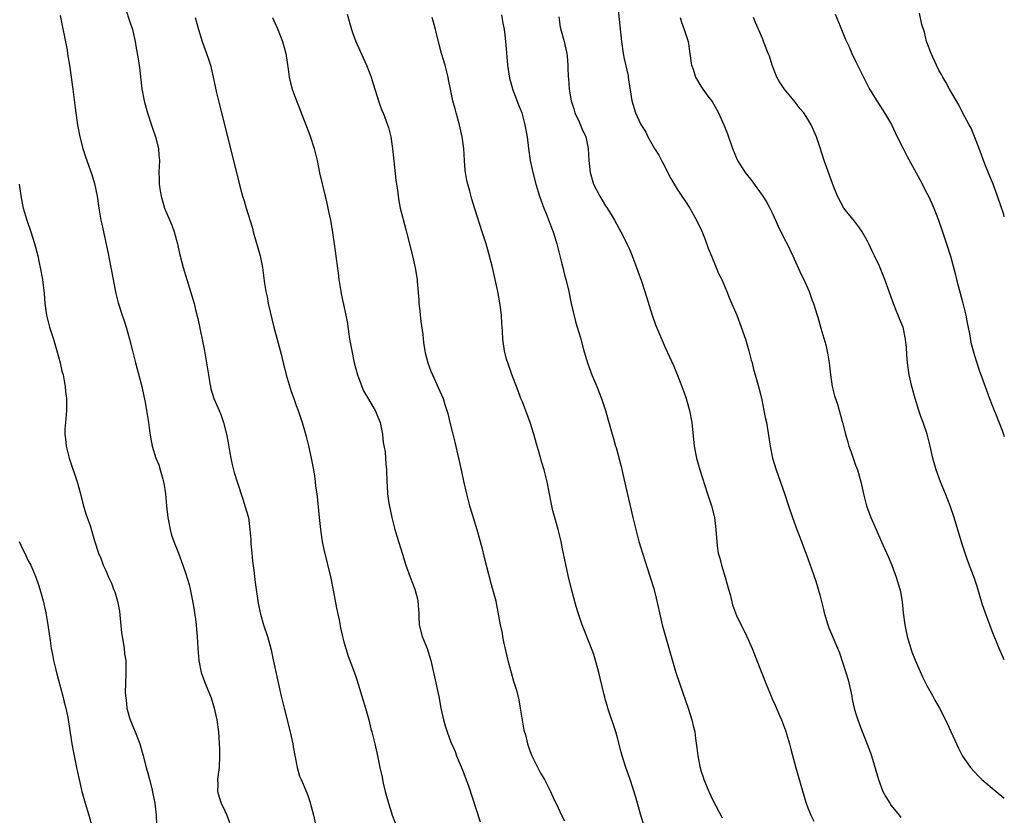
# Model space of a CAD drawing. Units: inches. Extents: x 2631000 to 2634000, y 1446000 to 1449000.
# Drawn here: x 2633835 to 2634000, y 1448273 to 1448407 of the extents above; entities that cross this region are included whole.
import ezdxf

# ---------------------------------------------------------------- set-up
doc = ezdxf.new("R2010")
doc.units = ezdxf.units.IN
doc.header["$MEASUREMENT"] = 0
doc.layers.add('LD26311446_10ft', color=254, linetype='Continuous')

msp = doc.modelspace()

# ---------------------------------------------------------------- linework, layer by layer
at = {"layer": 'LD26311446_10ft'}
for points, elevation in [([(2633935, 1448409.29), (2633935.64, 1448403), (2633935.92, 1448401), (2633936.09, 1448400.09), (2633936.76, 1448397.24), (2633936.8, 1448397), (2633937.08, 1448395.08), (2633937.13, 1448394.87), (2633937.38, 1448393), (2633937.99, 1448391), (2633938.84, 1448389.16), (2633939, 1448388.85), (2633939.73, 1448387.73), (2633940.08, 1448387), (2633941, 1448385.38), (2633941.23, 1448385), (2633941.92, 1448383.92), (2633942.37, 1448383), (2633942.6, 1448382.6), (2633943.96, 1448379.96), (2633944.51, 1448379), (2633945, 1448378.17), (2633945.83, 1448377), (2633946.28, 1448376.28), (2633947.15, 1448375), (2633948.26, 1448373), (2633949.14, 1448371.14), (2633949.72, 1448369.72), (2633950.25, 1448368.25), (2633950.82, 1448366.82), (2633951.59, 1448365), (2633951.99, 1448363.99), (2633952.5, 1448363), (2633953.38, 1448361), (2633953.84, 1448359.84), (2633955.04, 1448357), (2633955.77, 1448355), (2633956.48, 1448353), (2633957.09, 1448351), (2633957.45, 1448349.45), (2633957.61, 1448349), (2633957.86, 1448347.86), (2633958.12, 1448347), (2633958.56, 1448345.44), (2633959, 1448343.74), (2633959.23, 1448342.77), (2633959.6, 1448341), (2633959.82, 1448339.82), (2633960.01, 1448339), (2633960.44, 1448336.44), (2633960.66, 1448335), (2633961.05, 1448333), (2633961.63, 1448331), (2633963.05, 1448327.05), (2633963.75, 1448325), (2633964.41, 1448323), (2633965.15, 1448321), (2633965.92, 1448319), (2633966.2, 1448318.2), (2633966.67, 1448317), (2633966.75, 1448316.75), (2633967.6, 1448314.4), (2633968.32, 1448312.32), (2633968.73, 1448311), (2633969, 1448310.01), (2633969.59, 1448307.59), (2633969.72, 1448307), (2633970.32, 1448305), (2633970.51, 1448304.51), (2633971, 1448303.3), (2633972.29, 1448300.29), (2633973.39, 1448297), (2633973.76, 1448295.76), (2633974.35, 1448293), (2633974.44, 1448292.44), (2633974.79, 1448291), (2633975, 1448290.23), (2633975.38, 1448289), (2633975.81, 1448287.81), (2633976.96, 1448284.96), (2633977.49, 1448283.49), (2633977.66, 1448283), (2633978.83, 1448279), (2633979.6, 1448277), (2633980.09, 1448276.09), (2633980.75, 1448275), (2633981, 1448274.64), (2633982.32, 1448273), (2633982.63, 1448272.63)], 10800), ([(2633841.33, 1448407.33), (2633842.49, 1448401.51), (2633842.57, 1448401), (2633842.6, 1448400.6), (2633842.89, 1448399), (2633843.39, 1448395.39), (2633843.46, 1448395), (2633843.84, 1448391.84), (2633843.93, 1448391), (2633844.23, 1448389), (2633844.64, 1448387), (2633845.14, 1448385), (2633845.59, 1448383.59), (2633846.63, 1448380.63), (2633847.11, 1448379.11), (2633847.53, 1448377), (2633847.82, 1448375), (2633848.01, 1448373.99), (2633848.17, 1448373), (2633848.3, 1448372.3), (2633849.37, 1448367.37), (2633849.54, 1448366.46), (2633849.85, 1448365), (2633850.21, 1448363), (2633850.5, 1448361.5), (2633850.65, 1448360.65), (2633851.06, 1448359.06), (2633851.74, 1448357), (2633852.07, 1448356.07), (2633852.42, 1448355), (2633852.99, 1448353), (2633853.46, 1448351), (2633853.96, 1448349), (2633854.19, 1448348.19), (2633855.04, 1448345), (2633855.4, 1448343.4), (2633855.59, 1448342.41), (2633855.83, 1448341), (2633855.98, 1448339.98), (2633856.15, 1448339), (2633856.36, 1448337.64), (2633856.51, 1448336.51), (2633856.79, 1448335), (2633857.4, 1448333), (2633857.88, 1448331.88), (2633858.15, 1448331), (2633858.56, 1448329.44), (2633858.7, 1448329), (2633858.76, 1448328.76), (2633859.01, 1448327.01), (2633859.19, 1448325), (2633859.41, 1448323), (2633859.52, 1448322.48), (2633859.8, 1448321), (2633860.05, 1448320.05), (2633860.42, 1448319), (2633861.21, 1448317), (2633861.95, 1448315), (2633862.44, 1448313.56), (2633863, 1448311.74), (2633863.18, 1448311), (2633863.57, 1448309), (2633863.76, 1448307.76), (2633863.9, 1448307), (2633864.07, 1448305.93), (2633864.18, 1448305), (2633864.23, 1448304.23), (2633864.35, 1448303), (2633864.44, 1448301), (2633864.61, 1448299), (2633865.01, 1448297), (2633865.76, 1448295), (2633866.7, 1448292.7), (2633867, 1448291.78), (2633867.23, 1448291), (2633867.67, 1448289), (2633867.92, 1448287), (2633868.08, 1448284.08), (2633868.1, 1448283), (2633868.04, 1448281), (2633867.87, 1448279.87), (2633867.79, 1448279), (2633867.81, 1448278.19), (2633867.76, 1448277), (2633868.05, 1448276.05), (2633868.39, 1448275), (2633869, 1448273.74), (2633869.33, 1448273), (2633869.8, 1448271.8)], 10720), ([(2633852.35, 1448408.35), (2633853, 1448406.44), (2633853.45, 1448405), (2633853.93, 1448403), (2633854.12, 1448401.88), (2633854.4, 1448400.4), (2633854.63, 1448398.63), (2633855.03, 1448395.03), (2633855.43, 1448393), (2633855.79, 1448391.79), (2633856, 1448391), (2633856.75, 1448388.75), (2633857.36, 1448387), (2633857.86, 1448385), (2633857.91, 1448383.91), (2633857.99, 1448383), (2633857.9, 1448381), (2633857.95, 1448379.95), (2633857.96, 1448379), (2633858.12, 1448377.88), (2633858.27, 1448377), (2633858.85, 1448375), (2633860.11, 1448372.11), (2633860.5, 1448371), (2633861.04, 1448369), (2633861.39, 1448367.39), (2633861.99, 1448365), (2633862.59, 1448363), (2633863.25, 1448361), (2633863.83, 1448359), (2633864.07, 1448357.93), (2633864.45, 1448356.45), (2633865.57, 1448351), (2633865.93, 1448349), (2633866.23, 1448347), (2633866.49, 1448345.51), (2633866.56, 1448345), (2633866.64, 1448344.64), (2633867.14, 1448343), (2633868.03, 1448341), (2633868.34, 1448340.34), (2633868.78, 1448339), (2633869.29, 1448337), (2633869.57, 1448335.57), (2633869.86, 1448333.86), (2633870.03, 1448333), (2633870.17, 1448332.17), (2633870.56, 1448330.56), (2633871.05, 1448329), (2633872.09, 1448325.91), (2633872.38, 1448325), (2633872.95, 1448323), (2633873.21, 1448321), (2633873.35, 1448319.35), (2633873.39, 1448318.61), (2633873.53, 1448317), (2633873.67, 1448315.67), (2633873.88, 1448314.12), (2633874.09, 1448312.09), (2633874.61, 1448308.61), (2633874.94, 1448307), (2633875, 1448306.77), (2633875.5, 1448305), (2633876.14, 1448303), (2633876.77, 1448300.77), (2633877.13, 1448299.13), (2633878.02, 1448295), (2633878.47, 1448293), (2633878.94, 1448291), (2633879.96, 1448287), (2633880.26, 1448285.74), (2633880.43, 1448285), (2633880.49, 1448284.49), (2633881.16, 1448281), (2633881.57, 1448279.57), (2633881.8, 1448279), (2633882.76, 1448276.76), (2633883, 1448276.13), (2633883.29, 1448275.29), (2633883.88, 1448273), (2633884.32, 1448271)], 10730), ([(2633889.56, 1448407.56), (2633890.31, 1448405), (2633890.48, 1448404.48), (2633891, 1448403), (2633892.27, 1448400.27), (2633892.83, 1448399), (2633893.42, 1448397.42), (2633893.57, 1448397), (2633893.9, 1448395.9), (2633894.87, 1448392.87), (2633895.4, 1448391.4), (2633895.58, 1448391), (2633896.35, 1448389), (2633896.52, 1448388.52), (2633896.9, 1448387), (2633897.19, 1448385), (2633897.72, 1448379.72), (2633897.99, 1448378.01), (2633898.11, 1448377), (2633898.22, 1448376.22), (2633898.49, 1448375), (2633899.39, 1448371.39), (2633899.69, 1448370.31), (2633900.53, 1448367), (2633900.99, 1448364.99), (2633901.3, 1448363), (2633901.32, 1448362.68), (2633901.6, 1448359.6), (2633901.62, 1448359), (2633901.76, 1448357.76), (2633901.83, 1448357), (2633901.96, 1448355.96), (2633902.26, 1448353.74), (2633902.4, 1448352.4), (2633902.61, 1448351), (2633902.68, 1448350.68), (2633903.11, 1448349), (2633903.62, 1448347.62), (2633903.88, 1448347), (2633904.86, 1448344.86), (2633905.68, 1448343), (2633905.98, 1448342.02), (2633906.33, 1448341), (2633906.49, 1448340.49), (2633906.82, 1448339), (2633907.29, 1448337), (2633907.65, 1448335.65), (2633908.29, 1448333), (2633908.74, 1448331), (2633909.13, 1448329.13), (2633909.63, 1448327), (2633910.14, 1448325), (2633910.72, 1448323), (2633911.35, 1448321), (2633911.92, 1448319), (2633912.23, 1448317.77), (2633912.52, 1448316.52), (2633912.91, 1448315), (2633913.76, 1448311.76), (2633914, 1448311), (2633914.52, 1448309), (2633914.61, 1448308.61), (2633915.27, 1448305), (2633915.58, 1448303.58), (2633915.68, 1448303), (2633915.85, 1448302.15), (2633916.58, 1448299), (2633917.11, 1448297), (2633917.53, 1448295.53), (2633918, 1448294), (2633918.41, 1448292.41), (2633918.65, 1448291), (2633918.97, 1448288.97), (2633919.27, 1448287.27), (2633919.5, 1448286.5), (2633919.87, 1448285), (2633920.15, 1448284.15), (2633920.61, 1448283), (2633921, 1448282.18), (2633922.06, 1448280.06), (2633922.72, 1448279), (2633923.73, 1448277), (2633924.1, 1448276.1), (2633925, 1448274.26), (2633925.57, 1448273), (2633926.06, 1448272.06)], 10760), ([(2633915.48, 1448407.48), (2633915.65, 1448406.35), (2633915.93, 1448405), (2633916.07, 1448404.07), (2633916.18, 1448403), (2633916.27, 1448401.73), (2633916.4, 1448400.4), (2633916.51, 1448399), (2633916.84, 1448396.84), (2633917.26, 1448395.26), (2633917.34, 1448395), (2633917.58, 1448394.42), (2633918.35, 1448392.35), (2633918.89, 1448391), (2633919.44, 1448389), (2633919.79, 1448387), (2633920.03, 1448385), (2633920.33, 1448383), (2633920.76, 1448381), (2633921.26, 1448379), (2633921.86, 1448377), (2633922.61, 1448375), (2633923, 1448374.07), (2633923.86, 1448371.86), (2633924.16, 1448371), (2633924.78, 1448369), (2633925.32, 1448367), (2633925.64, 1448365.64), (2633925.82, 1448365), (2633926.04, 1448364.04), (2633926.32, 1448363), (2633926.73, 1448361.27), (2633927.23, 1448359), (2633927.93, 1448355.93), (2633928.23, 1448355), (2633928.77, 1448353.23), (2633929.27, 1448351.27), (2633929.71, 1448349.71), (2633929.94, 1448349), (2633930.22, 1448348.22), (2633930.7, 1448347), (2633931.54, 1448345), (2633932.31, 1448343), (2633932.98, 1448340.98), (2633934.1, 1448337), (2633934.31, 1448336.31), (2633934.68, 1448335), (2633934.76, 1448334.76), (2633935.61, 1448331.61), (2633935.95, 1448330.05), (2633936.35, 1448328.35), (2633937.57, 1448323), (2633938.05, 1448321), (2633938.59, 1448319), (2633939.21, 1448317), (2633940.5, 1448313), (2633941.07, 1448311.07), (2633941.47, 1448309.47), (2633942.03, 1448307), (2633942.51, 1448305), (2633943.06, 1448303), (2633944.82, 1448297), (2633945.47, 1448295), (2633946.86, 1448291), (2633947.49, 1448289), (2633947.79, 1448287.79), (2633947.96, 1448287), (2633948.11, 1448285.89), (2633948.35, 1448284.35), (2633948.5, 1448283), (2633948.83, 1448281.17), (2633948.86, 1448281), (2633949, 1448280.53), (2633949.38, 1448279.38), (2633949.49, 1448279), (2633949.95, 1448277.95), (2633950.32, 1448277), (2633951, 1448275.53), (2633952.58, 1448272.58)], 10780), ([(2633971.57, 1448407.57), (2633972.41, 1448405.59), (2633972.74, 1448404.74), (2633973.33, 1448403.33), (2633973.9, 1448402.1), (2633974.37, 1448401), (2633975, 1448399.71), (2633975.32, 1448399), (2633976.31, 1448397), (2633977.36, 1448395), (2633978.55, 1448393), (2633979.85, 1448391), (2633981.03, 1448389.03), (2633981.98, 1448387), (2633982.98, 1448385), (2633983.66, 1448383.67), (2633985.8, 1448379.8), (2633987, 1448377.5), (2633987.25, 1448377), (2633987.8, 1448375.8), (2633988.14, 1448375), (2633988.94, 1448373), (2633989.63, 1448371), (2633990.29, 1448369), (2633990.93, 1448366.93), (2633991.77, 1448363.77), (2633991.95, 1448363), (2633993.05, 1448359.05), (2633993.52, 1448357), (2633993.73, 1448355.73), (2633994.15, 1448353.85), (2633994.4, 1448352.4), (2633995, 1448350.25), (2633995.78, 1448347.78), (2633996.79, 1448345), (2633997.52, 1448343), (2633998.3, 1448341), (2633998.51, 1448340.51), (2633999.64, 1448337.64), (2633999.88, 1448337), (2634000, 1448336.65)], 10830), ([(2634000, 1448373.56), (2633999.9, 1448373.9), (2633999.4, 1448375.4), (2633998.84, 1448377), (2633998.1, 1448379), (2633997, 1448381.72), (2633996.51, 1448383), (2633996.12, 1448384.12), (2633995.01, 1448387.01), (2633994.41, 1448388.41), (2633994.12, 1448389), (2633993, 1448391.05), (2633992.35, 1448392.35), (2633990.81, 1448395), (2633990.18, 1448396.18), (2633989.67, 1448397), (2633989.44, 1448397.44), (2633989, 1448398.2), (2633988.6, 1448399), (2633987.69, 1448401), (2633987, 1448402.85), (2633986.95, 1448403), (2633986.57, 1448404.57), (2633986.16, 1448405.84), (2633985.73, 1448407.73)], 10840), ([(2633863.99, 1448407), (2633864.55, 1448405), (2633865.2, 1448403), (2633866.19, 1448400.19), (2633866.56, 1448399), (2633867.06, 1448397), (2633867.61, 1448394.39), (2633867.93, 1448393), (2633868.15, 1448392.15), (2633868.43, 1448391), (2633869.97, 1448385), (2633871.36, 1448379.36), (2633871.99, 1448377), (2633872.23, 1448376.23), (2633872.58, 1448375), (2633873.62, 1448371.62), (2633873.77, 1448371), (2633874.91, 1448367), (2633875.33, 1448365), (2633875.67, 1448362.33), (2633875.86, 1448361), (2633876.09, 1448360.09), (2633876.29, 1448359), (2633877.25, 1448355), (2633878.45, 1448350.45), (2633878.79, 1448349), (2633879, 1448348.14), (2633879.3, 1448347), (2633880.17, 1448344.17), (2633880.61, 1448343), (2633881, 1448341.86), (2633881.33, 1448341), (2633882, 1448339), (2633882.37, 1448337.63), (2633882.65, 1448336.65), (2633883.04, 1448335.04), (2633883.5, 1448333), (2633883.88, 1448331), (2633884.06, 1448329.94), (2633884.19, 1448329), (2633884.26, 1448328.26), (2633884.44, 1448327), (2633884.62, 1448325.38), (2633884.85, 1448323), (2633885.07, 1448321), (2633885.31, 1448319.31), (2633885.37, 1448319), (2633885.64, 1448317.64), (2633886.8, 1448312.8), (2633887.21, 1448310.79), (2633887.78, 1448307.78), (2633888.2, 1448305.8), (2633888.46, 1448304.46), (2633888.78, 1448303), (2633889, 1448302.14), (2633889.33, 1448301), (2633889.74, 1448299.74), (2633890.61, 1448297.39), (2633891, 1448296.28), (2633892.04, 1448293), (2633892.63, 1448291), (2633893.17, 1448289), (2633893.54, 1448287.54), (2633893.7, 1448287), (2633894.21, 1448285), (2633894.66, 1448283), (2633895.06, 1448281), (2633895.42, 1448279.42), (2633895.49, 1448279), (2633895.62, 1448278.38), (2633895.95, 1448277), (2633896.5, 1448275), (2633897, 1448273.42), (2633897.14, 1448273), (2633897.91, 1448271)], 10740), ([(2633876.99, 1448407), (2633877.88, 1448405), (2633878.66, 1448403), (2633879.23, 1448401), (2633879.47, 1448399.47), (2633879.66, 1448398.34), (2633879.81, 1448397), (2633880.02, 1448396.02), (2633880.29, 1448395), (2633881.05, 1448393), (2633881.61, 1448391.61), (2633881.82, 1448391), (2633882.31, 1448389.69), (2633883, 1448387.97), (2633883.26, 1448387.26), (2633884.01, 1448385), (2633884.5, 1448383), (2633884.93, 1448380.93), (2633885.86, 1448377), (2633886.06, 1448376.06), (2633886.32, 1448375), (2633886.42, 1448374.42), (2633886.73, 1448373), (2633887.11, 1448370.89), (2633887.39, 1448369), (2633888.05, 1448364.05), (2633888.18, 1448363), (2633888.49, 1448361), (2633888.57, 1448360.57), (2633889.34, 1448357), (2633889.6, 1448355.6), (2633889.77, 1448354.23), (2633889.97, 1448353), (2633890.33, 1448351), (2633890.76, 1448349), (2633891.28, 1448347), (2633891.46, 1448346.54), (2633892.02, 1448345), (2633892.32, 1448344.32), (2633893, 1448343.18), (2633894.26, 1448341), (2633895, 1448339.24), (2633895.09, 1448339), (2633895.5, 1448337), (2633895.63, 1448335.63), (2633895.93, 1448334.07), (2633896, 1448333), (2633896.03, 1448332.03), (2633896.15, 1448331), (2633896.22, 1448329), (2633896.29, 1448328.29), (2633896.36, 1448327), (2633896.58, 1448325.42), (2633897.06, 1448323), (2633897.58, 1448321), (2633897.9, 1448319.9), (2633898.84, 1448316.84), (2633899.43, 1448315), (2633900.15, 1448313), (2633900.93, 1448311), (2633901.35, 1448309.35), (2633901.45, 1448309), (2633901.53, 1448307.53), (2633901.58, 1448307), (2633901.61, 1448306.39), (2633901.65, 1448305), (2633902.16, 1448303), (2633902.99, 1448301), (2633903.63, 1448299), (2633904.06, 1448297), (2633904.25, 1448296.25), (2633904.96, 1448292.96), (2633905.31, 1448291), (2633905.74, 1448289), (2633906.02, 1448288.02), (2633906.36, 1448287), (2633907, 1448285.27), (2633907.68, 1448283.68), (2633907.94, 1448283), (2633909, 1448280.48), (2633909.41, 1448279.41), (2633909.94, 1448277.94), (2633911.89, 1448271.89)], 10750), ([(2633939.51, 1448271), (2633938.84, 1448273.16), (2633938.06, 1448276.06), (2633937.11, 1448279), (2633936.4, 1448281), (2633935.76, 1448283), (2633935.6, 1448283.6), (2633935, 1448286.01), (2633934.73, 1448287), (2633933.38, 1448291), (2633933.29, 1448291.29), (2633933, 1448292.34), (2633932.84, 1448292.84), (2633932.75, 1448293.25), (2633932.05, 1448296.05), (2633931.85, 1448297), (2633931.24, 1448299.24), (2633931, 1448300.01), (2633930.73, 1448300.73), (2633929.59, 1448303.59), (2633929.06, 1448305), (2633928.39, 1448307), (2633928.05, 1448308.05), (2633927.26, 1448311), (2633926.72, 1448313.28), (2633925.77, 1448317.77), (2633925.53, 1448319), (2633925.03, 1448321), (2633924.44, 1448323), (2633924.14, 1448324.14), (2633923.94, 1448325), (2633923.19, 1448329), (2633922.66, 1448331), (2633922.27, 1448332.27), (2633921.7, 1448334.3), (2633921.37, 1448335.37), (2633920.95, 1448337), (2633920.31, 1448339), (2633919, 1448342.43), (2633918.75, 1448343), (2633918.3, 1448344.3), (2633918.01, 1448345), (2633917.38, 1448346.62), (2633917.2, 1448347.2), (2633917, 1448347.7), (2633916.68, 1448348.68), (2633916.54, 1448349), (2633916.36, 1448349.64), (2633916.01, 1448351), (2633915.72, 1448353), (2633915.67, 1448354.34), (2633915.61, 1448355), (2633915.54, 1448355.54), (2633915.47, 1448357), (2633915.25, 1448358.75), (2633914.85, 1448361), (2633914.43, 1448363), (2633913.97, 1448365), (2633913.36, 1448367.36), (2633912.89, 1448369), (2633912.27, 1448371), (2633911, 1448374.9), (2633910.5, 1448376.5), (2633910.15, 1448377.85), (2633909.82, 1448379), (2633909.66, 1448379.66), (2633909.44, 1448381), (2633909.39, 1448381.39), (2633909.27, 1448383), (2633909.18, 1448385), (2633908.9, 1448387), (2633908.41, 1448389), (2633907.85, 1448391), (2633907.69, 1448391.69), (2633907.34, 1448393), (2633906.91, 1448395), (2633906.6, 1448396.6), (2633906.51, 1448397), (2633906, 1448399), (2633905.4, 1448401), (2633905, 1448402.51), (2633904.54, 1448404.54), (2633904.42, 1448405), (2633904.16, 1448405.84), (2633903.83, 1448407)], 10770), ([(2633925.11, 1448407.11), (2633925.37, 1448405.37), (2633925.78, 1448403.78), (2633926.03, 1448403), (2633926.29, 1448401.71), (2633926.46, 1448401), (2633926.53, 1448400.53), (2633926.63, 1448399), (2633926.67, 1448398.67), (2633926.7, 1448397), (2633926.75, 1448396.75), (2633926.86, 1448395), (2633927.2, 1448393), (2633927.65, 1448391.65), (2633927.83, 1448391), (2633928.52, 1448389.49), (2633929, 1448388.36), (2633929.64, 1448387), (2633930.06, 1448385), (2633930.17, 1448383), (2633930.41, 1448381), (2633930.97, 1448379), (2633932.01, 1448377), (2633933, 1448375.36), (2633933.15, 1448375.15), (2633933.94, 1448373.94), (2633934.5, 1448373), (2633935.57, 1448371), (2633936.17, 1448369.84), (2633936.58, 1448369), (2633937, 1448368.08), (2633937.46, 1448367), (2633938.42, 1448364.42), (2633939, 1448362.74), (2633939.57, 1448361), (2633940.79, 1448357), (2633941.39, 1448355.39), (2633943, 1448351.57), (2633944.43, 1448348.43), (2633945.03, 1448347.03), (2633945.81, 1448345), (2633946.13, 1448344.13), (2633946.51, 1448343), (2633947.1, 1448341), (2633947.47, 1448339), (2633947.85, 1448335), (2633948.26, 1448333), (2633948.85, 1448331), (2633950.14, 1448327), (2633950.77, 1448325), (2633951.23, 1448323.23), (2633951.27, 1448323), (2633951.54, 1448321), (2633951.63, 1448319.63), (2633951.66, 1448319), (2633951.75, 1448318.25), (2633951.93, 1448317), (2633952.17, 1448316.17), (2633952.46, 1448315), (2633953.08, 1448313), (2633953.66, 1448311), (2633953.91, 1448310.09), (2633954.33, 1448308.33), (2633954.8, 1448307), (2633955, 1448306.54), (2633956.74, 1448303), (2633957.63, 1448301), (2633958.43, 1448299), (2633959.95, 1448295), (2633960.79, 1448293), (2633961, 1448292.53), (2633961.5, 1448291.5), (2633962.24, 1448289.76), (2633962.58, 1448289), (2633963.25, 1448287.25), (2633963.88, 1448285), (2633964.1, 1448284.1), (2633964.95, 1448280.95), (2633966.3, 1448276.3), (2633966.71, 1448275), (2633967, 1448274.23), (2633967.5, 1448273), (2633967.99, 1448271.99)], 10790), ([(2633945.5, 1448407), (2633945.76, 1448406.24), (2633946.21, 1448405), (2633946.84, 1448403), (2633947.17, 1448401), (2633947.35, 1448399.35), (2633947.43, 1448399), (2633947.68, 1448398.32), (2633948.09, 1448397), (2633949, 1448395.48), (2633949.32, 1448395), (2633950.18, 1448393.82), (2633950.89, 1448392.89), (2633951.64, 1448391.64), (2633951.99, 1448391), (2633952.87, 1448389), (2633953.45, 1448387.45), (2633954.3, 1448385), (2633955.18, 1448383), (2633956.46, 1448381), (2633957.56, 1448379.56), (2633959.42, 1448377), (2633960.05, 1448376.05), (2633960.62, 1448375), (2633961, 1448374.21), (2633961.56, 1448373), (2633961.99, 1448371.99), (2633963, 1448369.9), (2633963.48, 1448369), (2633964.43, 1448367), (2633965.87, 1448363.87), (2633966.32, 1448363), (2633967.2, 1448361), (2633967.66, 1448359.66), (2633967.91, 1448359), (2633968.53, 1448357), (2633968.65, 1448356.65), (2633969.17, 1448354.83), (2633970.02, 1448352.02), (2633970.35, 1448350.35), (2633970.55, 1448349), (2633970.77, 1448347), (2633971.09, 1448345), (2633971.47, 1448343.47), (2633971.95, 1448342.05), (2633972.27, 1448341), (2633972.81, 1448339), (2633973.29, 1448337), (2633973.7, 1448335.7), (2633973.88, 1448335), (2633974.19, 1448334.19), (2633975, 1448331.83), (2633975.31, 1448331), (2633975.89, 1448329), (2633976.34, 1448327), (2633976.85, 1448325), (2633977, 1448324.52), (2633977.59, 1448323), (2633978.44, 1448321), (2633978.63, 1448320.63), (2633979.57, 1448318.43), (2633980.48, 1448316.48), (2633981.07, 1448315), (2633981.82, 1448313), (2633982.46, 1448311), (2633982.57, 1448310.57), (2633982.86, 1448308.86), (2633983.02, 1448306.98), (2633983.26, 1448305), (2633983.58, 1448303.58), (2633983.7, 1448303), (2633984.45, 1448300.45), (2633985, 1448299.03), (2633986.23, 1448296.23), (2633987, 1448294.79), (2633988, 1448293), (2633988.35, 1448292.35), (2633989.12, 1448291), (2633990.14, 1448289), (2633990.42, 1448288.42), (2633992.29, 1448284.29), (2633993, 1448282.91), (2633994.33, 1448281), (2633995.62, 1448279.62), (2633996.23, 1448279), (2633998.61, 1448277), (2633999.92, 1448275.92), (2634000, 1448275.85)], 10810), ([(2634000, 1448299.1), (2633999, 1448301.29), (2633997.95, 1448303.95), (2633997, 1448306.49), (2633996.36, 1448308.36), (2633995.44, 1448311.44), (2633995, 1448312.75), (2633993.84, 1448315.84), (2633993, 1448318.36), (2633992.38, 1448320.38), (2633991.6, 1448323), (2633990.92, 1448325), (2633990.12, 1448327), (2633989.26, 1448329), (2633988.53, 1448331), (2633987.98, 1448333), (2633987.53, 1448335), (2633987.01, 1448337), (2633986.35, 1448339), (2633985.98, 1448339.98), (2633985.64, 1448341), (2633985, 1448343), (2633984.48, 1448345), (2633984.02, 1448347), (2633983.72, 1448349), (2633983.62, 1448350.38), (2633983.56, 1448351.56), (2633983.42, 1448353), (2633982.98, 1448355), (2633982.4, 1448356.4), (2633982.17, 1448357), (2633981.8, 1448357.8), (2633981.25, 1448359.25), (2633980.64, 1448361), (2633979.91, 1448363), (2633979, 1448365.22), (2633978.17, 1448367), (2633977.78, 1448367.78), (2633977.22, 1448369), (2633977, 1448369.44), (2633976.1, 1448371), (2633975.67, 1448371.67), (2633974.8, 1448372.8), (2633973.01, 1448375.01), (2633971.97, 1448377), (2633971.32, 1448378.68), (2633971.13, 1448379.13), (2633969.75, 1448383), (2633969, 1448385.31), (2633968.41, 1448387), (2633968, 1448388), (2633967.56, 1448389), (2633967, 1448389.92), (2633966.28, 1448391), (2633965.69, 1448391.69), (2633964.67, 1448393), (2633963.01, 1448395.01), (2633962.22, 1448396.22), (2633961.77, 1448397), (2633960.97, 1448399), (2633960.52, 1448400.52), (2633960.34, 1448401), (2633959.87, 1448402.13), (2633959.55, 1448403), (2633959.39, 1448403.39), (2633958.16, 1448406.16), (2633957.86, 1448407)], 10820), ([(2633834.43, 1448379), (2633834.75, 1448376.75), (2633835.08, 1448375), (2633835.7, 1448373), (2633836.41, 1448371), (2633837, 1448369.08), (2633837.54, 1448367), (2633837.79, 1448365.79), (2633837.98, 1448365), (2633838.35, 1448363), (2633838.65, 1448360.65), (2633838.77, 1448359), (2633839.01, 1448357), (2633839.55, 1448355), (2633840.2, 1448353), (2633840.78, 1448351), (2633841.31, 1448349), (2633841.61, 1448347.61), (2633841.8, 1448347), (2633842.02, 1448345.98), (2633842.16, 1448345), (2633842.2, 1448344.2), (2633842.37, 1448343), (2633842.37, 1448341.63), (2633842.36, 1448341), (2633842.19, 1448339), (2633842.13, 1448337.87), (2633842.11, 1448337), (2633842.22, 1448336.22), (2633842.33, 1448335), (2633842.82, 1448333), (2633844.15, 1448329), (2633844.71, 1448327), (2633845.17, 1448325.17), (2633845.23, 1448325), (2633845.62, 1448323.62), (2633845.87, 1448323), (2633846.34, 1448321.66), (2633846.67, 1448320.67), (2633847.11, 1448319.11), (2633847.77, 1448317), (2633848.17, 1448316.17), (2633848.57, 1448315), (2633849, 1448314.12), (2633849.45, 1448313), (2633849.96, 1448311.96), (2633850.31, 1448311), (2633850.51, 1448310.51), (2633850.98, 1448308.98), (2633851.29, 1448307.29), (2633851.65, 1448303.65), (2633851.74, 1448303), (2633851.91, 1448302.09), (2633852.07, 1448301), (2633852.16, 1448300.16), (2633852.34, 1448299), (2633852.37, 1448297.63), (2633852.37, 1448297), (2633852.28, 1448295), (2633852.27, 1448293.73), (2633852.29, 1448293), (2633852.39, 1448292.39), (2633852.55, 1448291), (2633853, 1448289.36), (2633853.11, 1448289), (2633853.94, 1448287), (2633854.69, 1448285), (2633855.2, 1448283.2), (2633855.79, 1448281), (2633856.08, 1448280.08), (2633856.33, 1448279), (2633856.76, 1448277.24), (2633856.86, 1448276.87), (2633857.22, 1448275), (2633857.46, 1448273), (2633857.49, 1448271.49)], 10710), ([(2633834.43, 1448319), (2633835, 1448317.77), (2633835.39, 1448317), (2633835.87, 1448315.87), (2633836.38, 1448315), (2633837.25, 1448313), (2633837.68, 1448311.68), (2633837.93, 1448311), (2633838.46, 1448309), (2633838.89, 1448307), (2633839.27, 1448305), (2633839.49, 1448303.49), (2633839.62, 1448302.38), (2633839.82, 1448301), (2633840.02, 1448300.02), (2633840.19, 1448299), (2633840.57, 1448297.43), (2633841, 1448295.89), (2633841.75, 1448293), (2633841.98, 1448291.98), (2633842.25, 1448291), (2633842.6, 1448289.4), (2633842.67, 1448289), (2633842.7, 1448288.7), (2633843.29, 1448285), (2633843.56, 1448283.56), (2633844.08, 1448281), (2633844.25, 1448280.25), (2633844.5, 1448279), (2633844.98, 1448277), (2633845.54, 1448275), (2633846.14, 1448273), (2633846.77, 1448270.77)], 10700)]:
    msp.add_lwpolyline(points, dxfattribs=dict(at, elevation=elevation))

doc.saveas('drawing.dxf')
